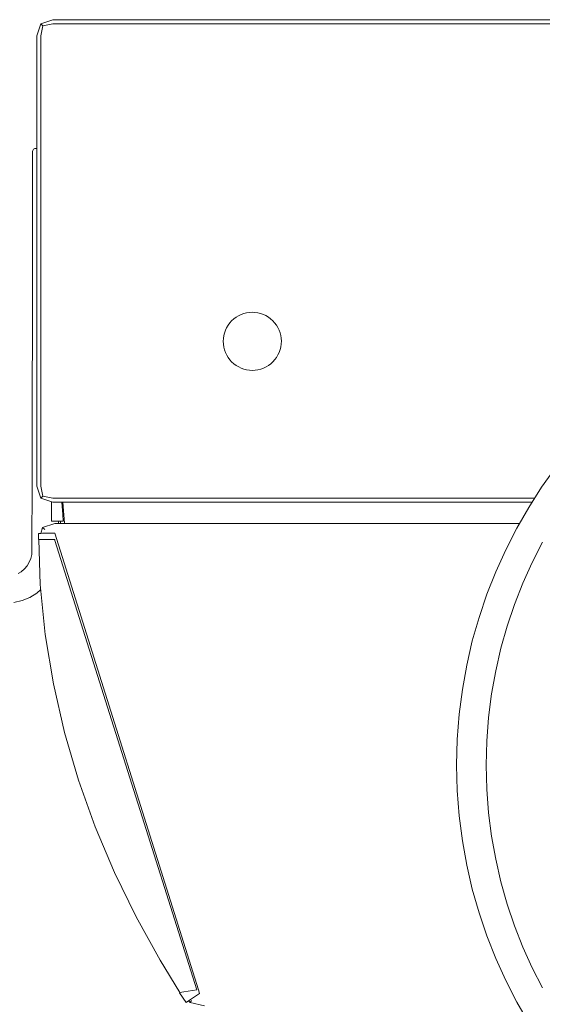
# Model space of a CAD drawing. Units: millimetres. Extents: x 16309 to 21972, y 30973 to 35726.
# Drawn here: x 18769 to 18867, y 33023 to 33206 of the extents above; entities that cross this region are included whole.
import ezdxf

# ---------------------------------------------------------------- set-up
doc = ezdxf.new("R2010")
doc.units = ezdxf.units.MM
doc.header["$MEASUREMENT"] = 0
doc.layers.add('Чертеж и Рисунок_Ном._пера__7', color=7, linetype='Continuous', lineweight=15)

msp = doc.modelspace()

# ---------------------------------------------------------------- linework, layer by layer
at = {"layer": 'Чертеж и Рисунок_Ном._пера__7', "color": 7, "linetype": 'Continuous', "lineweight": 15}
for points in [[(18772.96, 33205.68), (18775.21, 33206.43)], [(18775.21, 33206.43), (19511.21, 33206.43)], [(18772.96, 33205.68), (18772.21, 33203.43)], [(18773.33, 33205.31), (18772.96, 33205.68)], [(18773.33, 33205.31), (18772.96, 33205.68)], [(18773.33, 33205.31), (18772.96, 33203.43)], [(18773.33, 33205.31), (18772.96, 33203.43)], [(18773.33, 33205.31), (18775.21, 33205.68)], [(18773.33, 33205.31), (18775.21, 33205.68)], [(18775.21, 33205.68), (19511.21, 33205.68)], [(19511.21, 33205.68), (18775.21, 33205.68)], [(18772.21, 33119.43), (18772.21, 33203.43)], [(18772.96, 33119.43), (18772.96, 33203.43)], [(18772.96, 33203.43), (18772.96, 33119.43)], [(18771.42, 33181.85), (18771.45, 33182.01)], [(18771.51, 33182.14), (18771.45, 33182.01)], [(18771.51, 33182.14), (18771.6, 33182.25)], [(18771.7, 33182.33), (18771.6, 33182.25)], [(18771.7, 33182.33), (18771.83, 33182.39)], [(18771.99, 33182.42), (18771.83, 33182.39)], [(18771.99, 33182.42), (18772.21, 33182.43)], [(18771.4, 33179.76), (18771.42, 33181.81)], [(18771.4, 33179.43), (18771.42, 33181.45)], [(18771.4, 33178.6), (18771.42, 33180.52)], [(18771.42, 33181.85), (18771.42, 33181.69)], [(18771.4, 33179.76), (18771.4, 33177.35)], [(18771.4, 33179.43), (18771.4, 33177.23)], [(18771.4, 33179.43), (18771.4, 33176.76)], [(18771.4, 33176.93), (18771.42, 33178.75)], [(18771.4, 33178.6), (18771.4, 33176.76)], [(18771.39, 33164.16), (18771.4, 33177.35)], [(18771.39, 33164.16), (18771.4, 33176.76)], [(18771.4, 33176.93), (18771.4, 33173.75)], [(18771.4, 33176.93), (18771.4, 33175.84)], [(18771.39, 33164.16), (18771.4, 33173.75)], [(18771.4, 33174.09), (18771.4, 33171.49)], [(18771.4, 33171.94), (18771.42, 33172.97)], [(18771.39, 33164.16), (18771.4, 33171.49)], [(18771.4, 33171.94), (18771.4, 33171.49)], [(18771.4, 33169.95), (18771.4, 33168.15)], [(18771.39, 33164.16), (18771.4, 33168.15)], [(18771.39, 33164.16), (18771.36, 33121.43)], [(18809.38, 33150.96), (18808.95, 33150.6)], [(18809.83, 33151.2), (18809.38, 33150.96)], [(18810.32, 33151.46), (18809.83, 33151.2)], [(18810.8, 33151.61), (18810.32, 33151.46)], [(18811.34, 33151.77), (18810.8, 33151.61)], [(18811.85, 33151.82), (18811.34, 33151.77)], [(18812.41, 33151.88), (18811.85, 33151.82)], [(18812.41, 33151.88), (18812.91, 33151.83)], [(18812.91, 33151.83), (18813.47, 33151.77)], [(18813.47, 33151.77), (18813.95, 33151.63)], [(18813.95, 33151.63), (18814.49, 33151.46)], [(18814.49, 33151.46), (18814.93, 33151.23)], [(18814.93, 33151.23), (18815.43, 33150.96)], [(18815.43, 33150.96), (18815.82, 33150.64)], [(18807.61, 33148.96), (18807.38, 33148.52)], [(18807.88, 33149.46), (18807.61, 33148.96)], [(18808.2, 33149.85), (18807.88, 33149.46)], [(18808.56, 33150.28), (18808.2, 33149.85)], [(18808.95, 33150.6), (18808.56, 33150.28)], [(18815.82, 33150.64), (18816.26, 33150.28)], [(18816.26, 33150.28), (18816.57, 33149.89)], [(18816.57, 33149.89), (18816.93, 33149.46)], [(18816.93, 33149.46), (18817.17, 33149.01)], [(18817.17, 33149.01), (18817.44, 33148.52)], [(18807.07, 33147.5), (18807.01, 33146.93)], [(18807.21, 33147.98), (18807.07, 33147.5)], [(18807.38, 33148.52), (18807.21, 33147.98)], [(18817.44, 33148.52), (18817.58, 33148.03)], [(18817.58, 33148.03), (18817.75, 33147.5)], [(18817.75, 33147.5), (18817.79, 33146.99)], [(18807.01, 33146.93), (18806.96, 33146.43)], [(18806.96, 33146.43), (18807.02, 33145.87)], [(18807.02, 33145.87), (18807.07, 33145.37)], [(18807.07, 33145.37), (18807.23, 33144.83)], [(18817.75, 33145.37), (18817.6, 33144.89)], [(18817.8, 33145.93), (18817.75, 33145.37)], [(18817.79, 33146.99), (18817.85, 33146.43)], [(18817.85, 33146.43), (18817.8, 33145.93)], [(18807.23, 33144.83), (18807.38, 33144.35)], [(18807.38, 33144.35), (18807.64, 33143.85)], [(18807.64, 33143.85), (18807.88, 33143.41)], [(18807.88, 33143.41), (18808.24, 33142.97)], [(18816.93, 33143.41), (18816.61, 33143.02)], [(18817.2, 33143.91), (18816.93, 33143.41)], [(18817.44, 33144.35), (18817.2, 33143.91)], [(18817.6, 33144.89), (18817.44, 33144.35)], [(18808.24, 33142.97), (18808.56, 33142.58)], [(18808.56, 33142.58), (18808.99, 33142.23)], [(18808.99, 33142.23), (18809.38, 33141.91)], [(18809.38, 33141.91), (18809.88, 33141.64)], [(18809.88, 33141.64), (18810.32, 33141.4)], [(18814.99, 33141.67), (18814.49, 33141.4)], [(18815.43, 33141.91), (18814.99, 33141.67)], [(18815.87, 33142.26), (18815.43, 33141.91)], [(18816.26, 33142.58), (18815.87, 33142.26)], [(18816.61, 33143.02), (18816.26, 33142.58)], [(18810.32, 33141.4), (18810.86, 33141.24)], [(18810.86, 33141.24), (18811.34, 33141.09)], [(18811.34, 33141.09), (18811.91, 33141.04)], [(18811.91, 33141.04), (18812.41, 33140.99)], [(18812.97, 33141.04), (18812.41, 33140.99)], [(18813.47, 33141.09), (18812.97, 33141.04)], [(18814.01, 33141.26), (18813.47, 33141.09)], [(18814.49, 33141.4), (18814.01, 33141.26)], [(18771.27, 33106.68), (18771.36, 33121.43)], [(18868.98, 33122.84), (18866.4, 33119.21)], [(18772.96, 33117.18), (18772.21, 33119.43)], [(18773.33, 33117.56), (18772.96, 33119.43)], [(18773.33, 33117.56), (18772.96, 33119.43)], [(18866.4, 33119.21), (18863.98, 33115.44)], [(18773.33, 33117.56), (18772.96, 33117.18)], [(18773.33, 33117.56), (18772.96, 33117.18)], [(18772.96, 33117.18), (18775.21, 33116.43)], [(18773.33, 33117.56), (18775.21, 33117.18)], [(18773.33, 33117.56), (18775.21, 33117.18)], [(18774.92, 33116.53), (18774.92, 33112.85)], [(18774.92, 33116.53), (18774.92, 33112.85)], [(18775.21, 33117.18), (18865.1, 33117.18)], [(18775.21, 33117.18), (18865.1, 33117.18)], [(18864.62, 33116.43), (18775.21, 33116.43)], [(18776.85, 33116.43), (18777.03, 33114.13)], [(18777.08, 33116.43), (18777.38, 33112.43)], [(18777.03, 33114.13), (18777.12, 33112.85)], [(18863.98, 33115.44), (18861.75, 33111.56)], [(18773.29, 33111.68), (18775.54, 33112.43)], [(18774.92, 33112.85), (18776.6, 33112.85)], [(18774.92, 33112.85), (18776.6, 33112.85)], [(18774.92, 33112.85), (18776.6, 33112.85)], [(18775.54, 33112.43), (18862.25, 33112.43)], [(18776.27, 33112.43), (18776.27, 33112.85)], [(18776.6, 33112.85), (18777.12, 33112.85)], [(18776.6, 33112.85), (18777.05, 33112.85)], [(18776.6, 33112.85), (18776.63, 33112.43)], [(18777.35, 33112.85), (18777.38, 33112.43)], [(18773.29, 33110.61), (18772.54, 33110.59)], [(18772.93, 33110.6), (18772.54, 33110.59)], [(18772.54, 33110.59), (18772.54, 33109.43)], [(18773.29, 33111.68), (18772.93, 33110.6)], [(18773.67, 33111.31), (18773.29, 33111.68)], [(18773.67, 33111.31), (18773.29, 33111.68)], [(18773.29, 33110.61), (18775.54, 33110.64)], [(18775.54, 33110.64), (18802.35, 33025.43)], [(18861.75, 33111.56), (18859.7, 33107.56)], [(18772.58, 33109.43), (18772.54, 33109.43)], [(18772.58, 33109.43), (18772.54, 33109.43)], [(18773.29, 33109.43), (18772.58, 33109.43)], [(18772.58, 33109.43), (18772.86, 33101.08)], [(18773.29, 33109.43), (18775.54, 33109.43)], [(18775.54, 33109.43), (18775.59, 33109.29)], [(18775.59, 33109.29), (18802.09, 33025.43)], [(18866.58, 33108.93), (18864.65, 33105.17)], [(18771.27, 33106.68), (18771.09, 33105.92)], [(18859.7, 33107.56), (18857.84, 33103.45)], [(18770.79, 33105.21), (18770.39, 33104.55)], [(18770.79, 33105.21), (18771.09, 33105.92)], [(18864.65, 33105.17), (18862.9, 33101.31)], [(18768.72, 33103.1), (18769.3, 33103.45)], [(18769.89, 33103.96), (18769.3, 33103.45)], [(18769.89, 33103.96), (18770.39, 33104.55)], [(18857.84, 33103.45), (18856.18, 33099.24)], [(18862.9, 33101.31), (18861.34, 33097.35)], [(18770.88, 33098.65), (18772.2, 33099.46)], [(18772.95, 33100.1), (18772.2, 33099.46)], [(18773.78, 33091.71), (18772.86, 33101.08)], [(18767.94, 33097.69), (18769.45, 33098.05)], [(18770.88, 33098.65), (18769.45, 33098.05)], [(18856.18, 33099.24), (18854.72, 33094.93)], [(18861.34, 33097.35), (18859.97, 33093.29)], [(18854.72, 33094.93), (18853.46, 33090.53)], [(18859.97, 33093.29), (18858.79, 33089.16)], [(18773.78, 33091.71), (18775.3, 33082.5)], [(18853.46, 33090.53), (18852.43, 33086.04)], [(18858.79, 33089.16), (18857.82, 33084.94)], [(18852.43, 33086.04), (18851.61, 33081.48)], [(18857.82, 33084.94), (18857.05, 33080.65)], [(18777.37, 33073.44), (18775.3, 33082.5)], [(18851.61, 33081.48), (18851.02, 33076.84)], [(18857.05, 33080.65), (18856.49, 33076.28)], [(18851.02, 33076.84), (18850.66, 33072.13)], [(18856.49, 33076.28), (18856.16, 33071.85)], [(18777.37, 33073.44), (18779.97, 33064.56)], [(18850.66, 33072.13), (18850.54, 33067.37)], [(18856.16, 33071.85), (18856.04, 33067.37)], [(18850.54, 33067.37), (18850.66, 33062.6)], [(18856.04, 33067.37), (18856.16, 33062.88)], [(18779.97, 33064.56), (18783.09, 33055.86)], [(18850.66, 33062.6), (18851.02, 33057.89)], [(18856.16, 33062.88), (18856.49, 33058.45)], [(18851.02, 33057.89), (18851.61, 33053.25)], [(18856.49, 33058.45), (18857.05, 33054.09)], [(18783.09, 33055.86), (18786.68, 33047.35)], [(18857.05, 33054.09), (18857.82, 33049.79)], [(18851.61, 33053.25), (18852.43, 33048.69)], [(18857.82, 33049.79), (18858.79, 33045.57)], [(18852.43, 33048.69), (18853.46, 33044.2)], [(18786.68, 33047.35), (18790.72, 33039.05)], [(18853.46, 33044.2), (18854.72, 33039.8)], [(18858.79, 33045.57), (18859.97, 33041.44)], [(18859.97, 33041.44), (18861.34, 33037.38)], [(18795.19, 33030.96), (18790.72, 33039.05)], [(18854.72, 33039.8), (18856.18, 33035.49)], [(18861.34, 33037.38), (18862.9, 33033.42)], [(18856.18, 33035.49), (18857.84, 33031.28)], [(18862.9, 33033.42), (18864.65, 33029.56)], [(18795.19, 33030.96), (18798.92, 33024.92)], [(18857.84, 33031.28), (18859.7, 33027.17)], [(18864.65, 33029.56), (18866.58, 33025.8)], [(18859.7, 33027.17), (18861.75, 33023.17)], [(18798.92, 33024.92), (18798.81, 33024.91)], [(18798.92, 33024.92), (18798.81, 33024.91)], [(18800.06, 33023.09), (18798.81, 33024.91)], [(18799.63, 33025.04), (18798.92, 33024.92)], [(18799.63, 33025.04), (18802.09, 33025.43)], [(18800.69, 33023.5), (18802.57, 33024.73)], [(18802.35, 33025.43), (18802.57, 33024.73)], [(18800.69, 33023.5), (18800.06, 33023.09)], [(18800.49, 33023.37), (18800.06, 33023.09)], [(18800.84, 33023.05), (18800.49, 33023.37)], [(18801.05, 33023.45), (18800.84, 33023.05)], [(18801.05, 33023.45), (18800.84, 33023.05)], [(18800.84, 33023.05), (18803.51, 33022.43)], [(18861.75, 33023.17), (18863.98, 33019.29)]]:
    msp.add_lwpolyline(points, dxfattribs=at)

doc.saveas('drawing.dxf')
